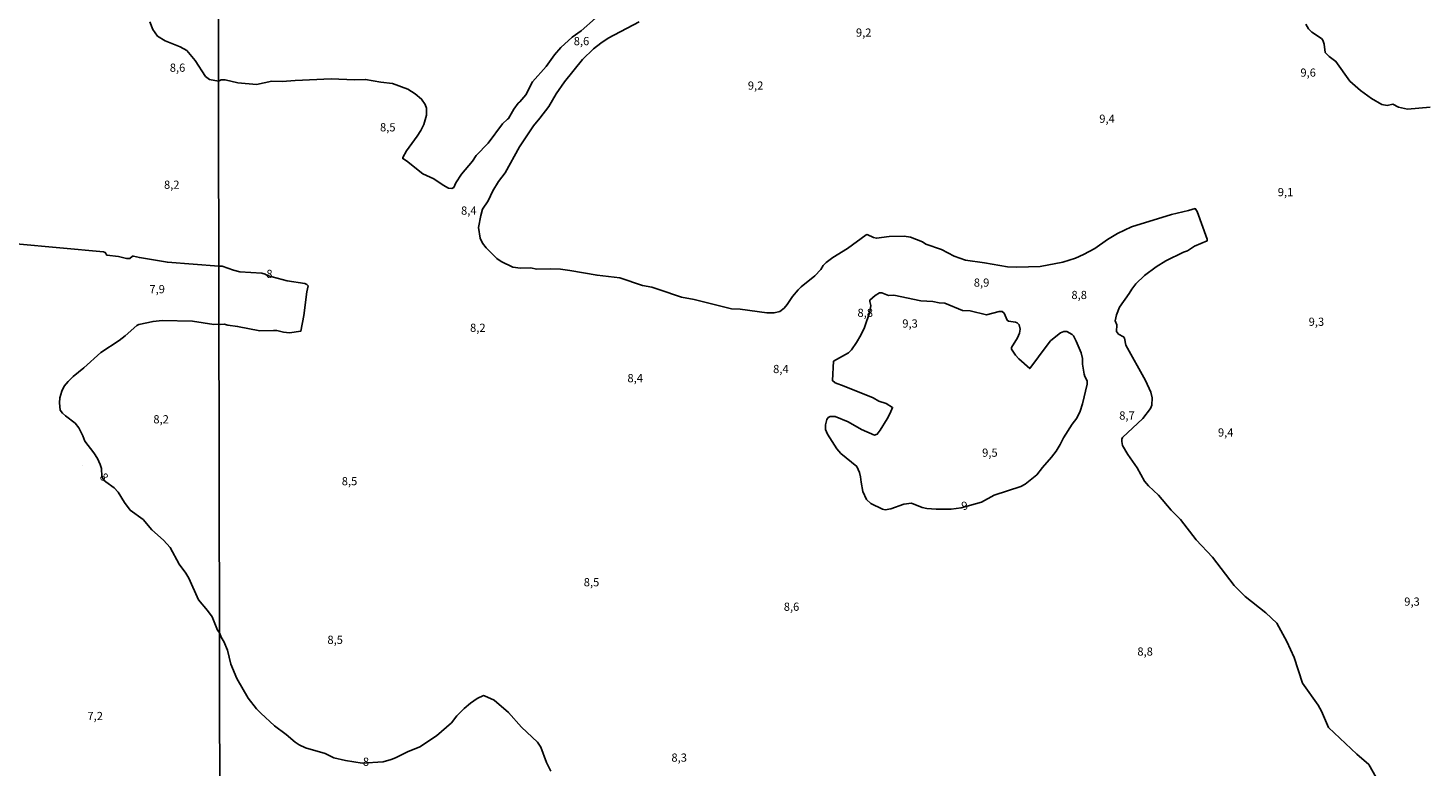
# Model space of a CAD drawing. Extents: x 478348 to 480763, y 6675609 to 6678384.
# Drawn here: x 478773 to 479200, y 6677293 to 6677518 of the extents above; entities that cross this region are included whole.
import ezdxf
from ezdxf.enums import TextEntityAlignment as Align

# ---------------------------------------------------------------- set-up
doc = ezdxf.new("R2010")
doc.units = 0
for name, color, linetype in [('35', 7, 'CONTINUOUS'), ('45', 7, 'CONTINUOUS'), ('56', 7, 'CONTINUOUS'), ('57', 7, 'CONTINUOUS')]:
    doc.layers.add(name, color=color, linetype=linetype)

msp = doc.modelspace()

# ---------------------------------------------------------------- linework, layer by layer
at = {"layer": '35', "color": 0, "linetype": 'CONTINUOUS'}
for points in [[(478830.81, 6677826.27), (479312.92, 6677827.17), (479313.95, 6677273.13), (478831.85, 6677272.22)], [(478348.7, 6677825.34), (478830.81, 6677826.27), (478831.85, 6677272.22), (478349.77, 6677271.29)]]:
    msp.add_lwpolyline(points, close=True, dxfattribs=at)
at = {"layer": '56', "color": 0, "linetype": 'CONTINUOUS'}
msp.add_line((478790.08, 6677384.73), (478790.03, 6677384.76), dxfattribs=at)
for points in [[(478810.43, 6677519.99), (478811.35, 6677517.72), (478812.79, 6677515.68), (478815.12, 6677514.23), (478819.77, 6677512.38), (478821.73, 6677511.26), (478824.33, 6677508.23), (478827.46, 6677503.36), (478828.72, 6677502.44), (478831.42, 6677501.98)], [(478946.45, 6677521.16), (478942.03, 6677517.3), (478939.32, 6677515.35), (478935.86, 6677512.21), (478933.88, 6677509.92), (478931.34, 6677506.41), (478927.25, 6677501.73), (478925.14, 6677497.77), (478923.33, 6677495.59), (478922.82, 6677495.21), (478921.48, 6677493.41), (478919.92, 6677490.51), (478919.55, 6677490.33), (478918.09, 6677488.94), (478913.65, 6677483.01), (478910, 6677479.28), (478908.88, 6677477.54), (478905.54, 6677473.57), (478903.81, 6677470.93), (478903.17, 6677469.53), (478902.58, 6677469.22), (478901.58, 6677469.33), (478900, 6677470.19), (478897.11, 6677472.11), (478893.78, 6677473.67), (478888.82, 6677477.63), (478887.64, 6677478.31), (478887.66, 6677478.66), (478888.78, 6677480.74), (478892.06, 6677485.12), (478893.13, 6677486.88), (478894.07, 6677488.69), (478894.89, 6677491.56), (478894.88, 6677493.74), (478894.44, 6677494.83), (478893.4, 6677496.46), (478891.43, 6677498.12), (478889.22, 6677499.47), (478884.46, 6677501.18), (478880.91, 6677501.64), (478876.31, 6677502.48), (478872.89, 6677502.34), (478865.79, 6677502.63), (478854.8, 6677502.18), (478850.88, 6677501.88), (478847.73, 6677501.92), (478843.03, 6677500.95), (478837.35, 6677501.44), (478833.43, 6677502.36), (478832.24, 6677502.3), (478831.42, 6677501.98)], [(479184.6, 6677289.55), (479182.4, 6677293.51), (479178.65, 6677296.64), (479170.04, 6677304.86), (479167.94, 6677309.81), (479166.85, 6677311.61), (479162.08, 6677318.33), (479159.56, 6677326.2), (479157.36, 6677331.01), (479154.25, 6677336.63), (479150.92, 6677339.78), (479144.6, 6677344.81), (479141.26, 6677348.14), (479134.64, 6677356.74), (479129.72, 6677362.08), (479124.92, 6677368.27), (479122.05, 6677371.09), (479118.18, 6677375.69), (479115.14, 6677378.47), (479113.9, 6677379.98), (479111.65, 6677384.06), (479108.88, 6677388.08), (479107.25, 6677390.86), (479106.98, 6677392.05), (479106.98, 6677392.71), (479107.22, 6677393.29), (479113.38, 6677399.06), (479115.78, 6677402.09), (479116.17, 6677403.13), (479116.3, 6677405.35), (479115.89, 6677407.04), (479114.18, 6677410.62), (479108.18, 6677421.46), (479107.86, 6677423.54), (479107.52, 6677423.98), (479106.02, 6677424.77), (479105.41, 6677425.56), (479105.43, 6677427.62), (479104.98, 6677428.83), (479105.37, 6677430.63), (479106.32, 6677433.01), (479109.27, 6677437.13), (479110.08, 6677438.51), (479111.26, 6677440.09), (479113.94, 6677442.66), (479117.43, 6677445.29), (479120.44, 6677447.15), (479125.81, 6677449.78), (479126.99, 6677450.2), (479129.12, 6677451.64), (479133.04, 6677453.29), (479133.05, 6677453.77), (479129.96, 6677462.19), (479129.38, 6677463.08), (479127.31, 6677462.45), (479122.18, 6677461.3), (479109.97, 6677457.48), (479105.64, 6677455.45), (479102.61, 6677453.64), (479098.79, 6677450.86), (479095.35, 6677449.05), (479092.88, 6677447.99), (479089.02, 6677446.76), (479082.08, 6677445.43), (479075, 6677445.18), (479072.15, 6677445.3), (479065.12, 6677446.5), (479059.26, 6677447.31), (479055.85, 6677448.58), (479052.02, 6677450.61), (479047.25, 6677452.25), (479046.15, 6677452.97), (479042.52, 6677454.31), (479040.57, 6677454.66), (479036, 6677454.54), (479032.13, 6677454.04), (479031.27, 6677454.26), (479029.3, 6677455.15), (479028.99, 6677455.12), (479023.29, 6677450.88), (479018.84, 6677448.16), (479016.8, 6677446.64), (479015.87, 6677445.71), (479015.15, 6677444.54), (479013.32, 6677442.55), (479009.19, 6677439.23), (479008.3, 6677438.3), (479006.55, 6677436.24), (479004.91, 6677433.83), (479003.99, 6677432.75), (479002.66, 6677431.71), (479000.89, 6677431.27), (478998.69, 6677431.27), (478990.53, 6677432.38), (478987.97, 6677432.55), (478976.53, 6677435.35), (478972.72, 6677436.02), (478965.77, 6677438.39), (478963.58, 6677439.06), (478960.76, 6677439.59), (478953.85, 6677441.92), (478946.94, 6677442.72), (478938.59, 6677444.22), (478935.78, 6677444.57), (478932.78, 6677444.75), (478928.5, 6677444.62), (478926.56, 6677444.99), (478923.56, 6677444.88), (478921.18, 6677445.17), (478917.65, 6677446.93), (478916.37, 6677447.85), (478913.06, 6677451.13), (478912.01, 6677452.54), (478911.21, 6677454.1), (478910.75, 6677457.33), (478911.41, 6677461.01), (478911.97, 6677462.87), (478913.64, 6677465.4), (478915.11, 6677468.45), (478916.81, 6677471.29), (478918.86, 6677474.03), (478923.24, 6677481.95), (478927.54, 6677488.35), (478929.47, 6677490.64), (478932.19, 6677494.26), (478934.46, 6677498.12), (478936.95, 6677501.77), (478942.48, 6677508.54), (478945.8, 6677511.83), (478948.04, 6677513.57), (478950.29, 6677515.04), (478959.76, 6677520.05)], [(478769.67, 6677452.3), (478796.31, 6677449.93), (478796.88, 6677449.71), (478797.34, 6677448.9), (478800.94, 6677448.43), (478803.38, 6677447.84), (478804.33, 6677447.86), (478805.16, 6677448.55), (478805.48, 6677448.61), (478807.27, 6677448.14), (478815.85, 6677446.7), (478831.52, 6677445.53)], [(478831.52, 6677445.53), (478832.55, 6677445.51), (478836, 6677444.26), (478837.94, 6677443.78), (478844.68, 6677443.34), (478845.65, 6677443.05), (478846.25, 6677442.69), (478852.38, 6677441.04), (478857.76, 6677440.23), (478858.38, 6677439.91), (478858.78, 6677439.49), (478858.34, 6677437.66), (478857.43, 6677430.45), (478856.52, 6677425.65), (478853.08, 6677425.21), (478851.27, 6677425.35), (478849.19, 6677425.86), (478848.18, 6677425.94), (478844.05, 6677425.76), (478837.25, 6677427.13), (478834.31, 6677427.52), (478833.18, 6677427.84), (478832.16, 6677427.7), (478831.56, 6677427.79)], [(479085.55, 6677387.23), (479086.94, 6677389.05), (479088.18, 6677391.08), (479089.21, 6677393.14), (479091.82, 6677397.34), (479093.27, 6677399.18), (479094.27, 6677401.29), (479095.04, 6677403.5), (479096.45, 6677409.48), (479096.42, 6677410.5), (479095.68, 6677411.88), (479095.54, 6677412.55), (479095.02, 6677415.66), (479094.99, 6677417.35), (479094.57, 6677419.09), (479093.03, 6677422.63), (479092.24, 6677424.26), (479091.9, 6677424.64), (479090.21, 6677425.58), (479089.26, 6677425.63), (479088.31, 6677425.2), (479087.33, 6677424.51), (479085.29, 6677422.72), (479084.23, 6677421.47), (479078.89, 6677414.28), (479075.56, 6677417.23), (479074.53, 6677418.4), (479073.38, 6677420.23), (479073.39, 6677420.68), (479075.18, 6677423.66), (479075.8, 6677425.11), (479075.99, 6677426.29), (479075.71, 6677427.63), (479075.09, 6677428.24), (479074.52, 6677428.46), (479072.46, 6677428.72), (479072.03, 6677429), (479071.09, 6677431.19), (479070.53, 6677431.71), (479069.58, 6677431.66), (479065.75, 6677430.72), (479060.78, 6677431.86), (479058.42, 6677432.02), (479053.03, 6677434.21), (479051.32, 6677434.34), (479049.32, 6677434.73), (479045.7, 6677434.96), (479037.44, 6677436.71), (479035.85, 6677436.56), (479033.81, 6677437.42), (479033.06, 6677437.36), (479031.71, 6677436.53), (479030.15, 6677435.19), (479030.09, 6677434.75), (479030.41, 6677433.54), (479030.09, 6677431.62), (479028.51, 6677426.81), (479027.37, 6677424.46), (479026.04, 6677422.21), (479024.56, 6677420.01), (479023.66, 6677419.1), (479018.99, 6677416.51), (479018.73, 6677410.6), (479019.52, 6677409.89), (479022.29, 6677408.96), (479031.14, 6677405.33), (479032.89, 6677404.36), (479035.06, 6677403.58), (479037.05, 6677402.42), (479036.37, 6677400.71), (479035.44, 6677398.98), (479033.24, 6677395.52), (479032.39, 6677394.26), (479031.59, 6677393.99), (479027.62, 6677395.74), (479023.47, 6677398.08), (479019.51, 6677399.68), (479018.07, 6677399.71), (479017.39, 6677399.31), (479016.98, 6677398.75), (479016.57, 6677397.14), (479016.58, 6677395.68), (479017.16, 6677394.24), (479020.01, 6677389.76), (479021.32, 6677388.37), (479026.19, 6677384.37), (479026.99, 6677382.61), (479027.32, 6677381.28), (479027.44, 6677379.68), (479027.94, 6677376.84), (479029.06, 6677374.36), (479030.44, 6677373.16), (479034.03, 6677371.37), (479034.8, 6677371.22), (479036.52, 6677371.49), (479040.5, 6677372.93), (479042.83, 6677373.24), (479046.13, 6677371.89), (479047.48, 6677371.64), (479050.34, 6677371.44), (479054.89, 6677371.45), (479058.02, 6677371.85), (479064.18, 6677373.52), (479068.01, 6677375.66), (479076.23, 6677378.27), (479077.56, 6677379.01), (479081.04, 6677381.87), (479082.79, 6677384.13), (479085.55, 6677387.23)], [(478797.09, 6677379.73), (478796.46, 6677380.2), (478795.83, 6677381.32), (478795.69, 6677383.77), (478795.36, 6677385), (478794.5, 6677386.89), (478793.43, 6677388.54), (478790.62, 6677392.11), (478790.01, 6677393.78), (478788.79, 6677396.17), (478787.65, 6677397.65), (478784.74, 6677399.84), (478783.85, 6677400.65), (478783.09, 6677401.64), (478782.88, 6677403.81), (478783.03, 6677405.39), (478783.59, 6677407.38), (478784.37, 6677408.88), (478785.52, 6677410.3), (478787.11, 6677411.83), (478790.37, 6677414.52), (478795.51, 6677419.2), (478801.16, 6677422.84), (478802.94, 6677424.22), (478806.5, 6677427.44), (478807.09, 6677427.73), (478811.45, 6677428.65), (478814.2, 6677428.9), (478823.48, 6677428.7), (478829.98, 6677427.69), (478831.56, 6677427.79)], [(478831.74, 6677333.68), (478831.16, 6677334.54), (478829.45, 6677338.54), (478828.06, 6677340.53), (478825.33, 6677343.74), (478822.35, 6677350.32), (478821.45, 6677351.9), (478819.43, 6677354.66), (478816.66, 6677359.74), (478814.64, 6677361.94), (478811.1, 6677365.08), (478808.39, 6677368.22), (478804.52, 6677371.05), (478802.74, 6677373.4), (478800.84, 6677376.57), (478799.62, 6677377.89), (478797.07, 6677379.74)], [(478866.64, 6677295.6), (478863.94, 6677296.85), (478857.97, 6677298.66), (478856.07, 6677299.54), (478854.82, 6677300.38), (478852.09, 6677302.71), (478848.48, 6677305.37), (478844.29, 6677309.16), (478843.05, 6677310.51), (478840.52, 6677313.8), (478837.03, 6677319.75), (478835.22, 6677324.11), (478834.13, 6677328.36), (478833.05, 6677331.04), (478832.32, 6677332.18), (478831.74, 6677333.68)], [(478932.84, 6677291.48), (478931.45, 6677294.16), (478929.76, 6677298.77), (478928.73, 6677300.35), (478923.87, 6677304.91), (478919.88, 6677309.44), (478915.48, 6677313.12), (478912.62, 6677314.49), (478912.28, 6677314.56), (478910.33, 6677313.68), (478908.28, 6677312.2), (478906.4, 6677310.62), (478904.17, 6677308.37), (478902.52, 6677306.27), (478897.96, 6677302.23), (478892.86, 6677298.93), (478889.06, 6677297.43), (478885.38, 6677295.53), (478884.08, 6677295.01), (478881.69, 6677294.37), (478875.21, 6677293.96), (478870.21, 6677294.73), (478866.64, 6677295.6)]]:
    msp.add_lwpolyline(points, dxfattribs=at)
at = {"layer": '57', "color": 0, "linetype": 'CONTINUOUS'}
msp.add_lwpolyline([(479201.03, 6677493.98), (479194.17, 6677493.4), (479191.39, 6677494.05), (479189.69, 6677494.89), (479187.95, 6677494.55), (479186.35, 6677494.84), (479183.12, 6677496.6), (479179.85, 6677499.04), (479176.58, 6677501.93), (479172.3, 6677507.95), (479170.24, 6677509.51), (479169.02, 6677510.73), (479168.75, 6677513.19), (479168.29, 6677514.46), (479167.87, 6677514.96), (479164.98, 6677516.86), (479163.91, 6677517.94), (479163.1, 6677519.29)], dxfattribs=at)

# ---------------------------------------------------------------- texts
at = {"layer": '45', "color": 0, "linetype": 'CONTINUOUS'}
for s, rotation, p in [('8,6', 359.9987, (478942.16, 6677513.83)), ('9,2', 359.9987, (479028.25, 6677516.43)), ('8,6', 359.9987, (478818.93, 6677505.73)), ('9,6', 359.9987, (479163.84, 6677504.23)), ('9,2', 359.9987, (478995.28, 6677500.27)), ('9,4', 359.9987, (479102.49, 6677490.16)), ('8,5', 359.9987, (478883.06, 6677487.54)), ('8,2', 359.9987, (478817.16, 6677470.04)), ('9,1', 359.9987, (479156.94, 6677467.77)), ('8,4', 359.9987, (478907.78, 6677462.14)), ('8', 359.9987, (478846.97, 6677442.83)), ('7,9', 359.9987, (478812.7, 6677438.18)), ('8,9', 359.9987, (479064.21, 6677440.18)), ('8,8', 359.9987, (479093.99, 6677436.41)), ('8,8', 359.9987, (479028.73, 6677430.97)), ('8,2', 359.9987, (478910.53, 6677426.41)), ('9,3', 359.9987, (479042.39, 6677427.7)), ('9,3', 359.9987, (479166.36, 6677428.24)), ('8,4', 359.9987, (479002.99, 6677413.83)), ('8,4', 359.9987, (478958.54, 6677411.04)), ('8,2', 359.9987, (478813.91, 6677398.49)), ('8,7', 359.9987, (479108.57, 6677399.64)), ('9,4', 359.9987, (479138.69, 6677394.47)), ('9,5', 359.9987, (479066.75, 6677388.31)), ('8', 312.6269, (478796.29, 6677381)), ('8,5', 359.9987, (478871.39, 6677379.62)), ('9', 17.0616, (479059.17, 6677372.18)), ('8,5', 359.9987, (478945.22, 6677348.8)), ('9,3', 359.9987, (479195.53, 6677342.89)), ('8,6', 359.9987, (479006.24, 6677341.33)), ('8,5', 359.9987, (478867.01, 6677331.24)), ('8,8', 359.9987, (479114.1, 6677327.66)), ('7,2', 359.9987, (478793.8, 6677308)), ('8', 359.9987, (478876.41, 6677294.06)), ('8,3', 359.9987, (478971.96, 6677295.31))]:
    msp.add_text(s, height=2.5, rotation=rotation, dxfattribs=at).set_placement(p, align=Align.MIDDLE)

doc.saveas('drawing.dxf')
